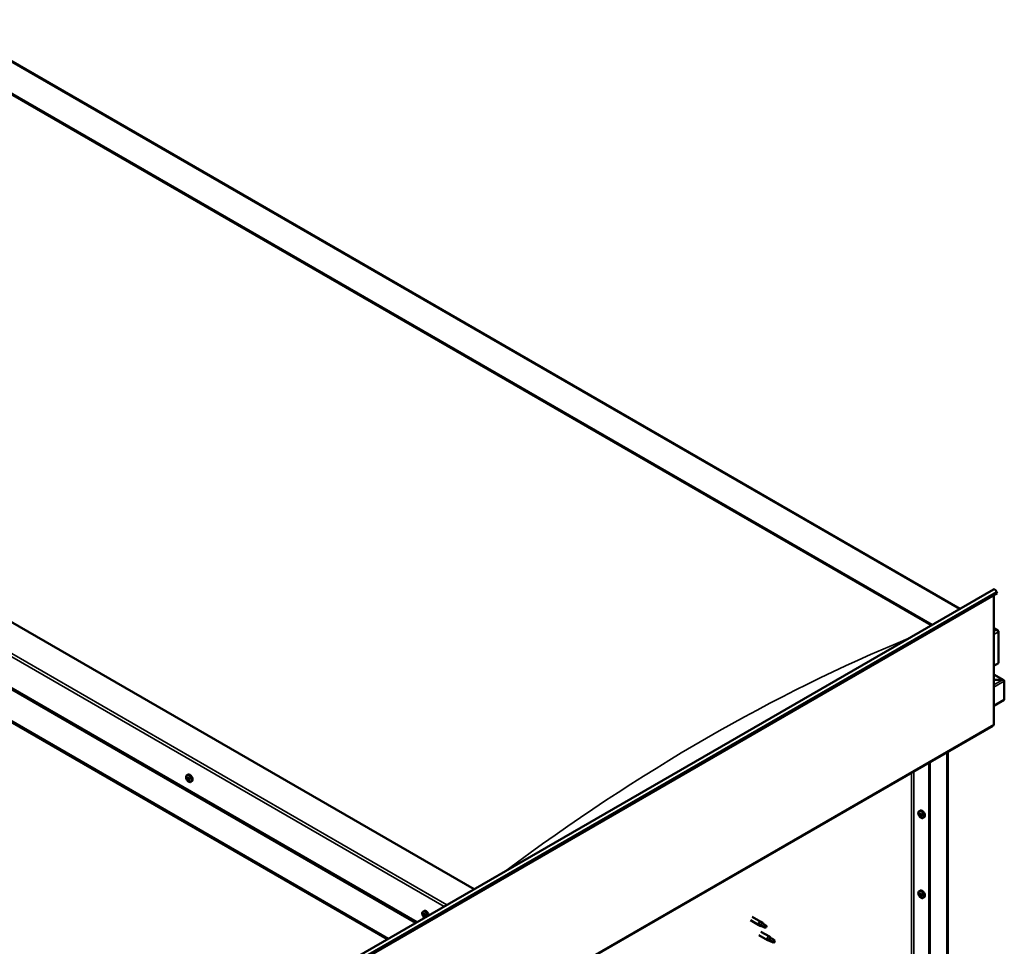
# Model space of a CAD drawing. Units: millimetres. Extents: x -5894 to 24199, y 3204 to 8837.
# Drawn here: x 22926 to 24142, y 4316 to 5461 of the extents above; entities that cross this region are included whole.
import ezdxf

# ---------------------------------------------------------------- set-up
doc = ezdxf.new("R2010")
doc.units = ezdxf.units.MM
doc.header["$LTSCALE"] = 25
doc.layers.add('Visible (ISO)', color=7, linetype='Continuous', lineweight=50)
doc.layers.add('Visible Narrow (ISO)', color=7, linetype='Continuous', lineweight=35)

msp = doc.modelspace()

# ---------------------------------------------------------------- linework, layer by layer
at = {"layer": 'Visible (ISO)'}
for p, q in [((22826.5, 5461.2), (24087, 4733.5)), ((22826.5, 5421.6), (24052.7, 4713.7)), ((22833.6, 5416.3), (24051.6, 4713.1)), ((22833.6, 5416.3), (24051.6, 4713.1)), ((23487, 4387.1), (22260.8, 5095)), ((22154.8, 5073.4), (23415.2, 4345.6)), ((22190.1, 5054.2), (23416.3, 4346.2)), ((22154.8, 5033.8), (23380.9, 4325.8)), ((22161.8, 5028.4), (23379.9, 4325.2)), ((23379.9, 4325.2), (22161.8, 5028.4)), ((22926.2, 4063.3), (24128.3, 4757.3)), ((24132.9, 4752.7), (22930.8, 4058.7)), ((24128.7, 4750.3), (24128.7, 4590.6)), ((24132.2, 4754.5), (24132.9, 4752.7)), ((24128.7, 4709.4), (24133.6, 4706.6)), ((24131.1, 4707.2), (24128.7, 4707.2)), ((24128.7, 4707.2), (24131.1, 4707.2)), ((24134.7, 4666.3), (24134.7, 4705.1)), ((24134.7, 4705.1), (24134.7, 4666.3)), ((24128.7, 4662.9), (24134.7, 4666.3)), ((24141.1, 4645.1), (24128.7, 4652.3)), ((24139.5, 4645.5), (24128.7, 4645.5)), ((24128.7, 4645.5), (24139.5, 4645.5)), ((24141.7, 4644.3), (24141.7, 4644.3)), ((24141.7, 4644.3), (24141.7, 4644.3)), ((24141.7, 4644.3), (24141.7, 4621)), ((24141.7, 4644.3), (24141.7, 4644.3)), ((24141.7, 4644.3), (24141.7, 4621)), ((24141.7, 4621), (24141.7, 4644.2)), ((24141.7, 4621), (24128.7, 4613.5)), ((24141.7, 4621), (24141.7, 4621)), ((24141.7, 4621), (24141.7, 4621)), ((22925.8, 3895), (24127.9, 4589)), ((24071, 4212.8), (24071, 4556.1)), ((24072.1, 4213.4), (24072.1, 4556.8)), ((24048.8, 4543.3), (24048.8, 4244.8)), ((24049.8, 4543.9), (24049.8, 4245.4)), ((23132.2, 4527.8), (23133.5, 4528.6)), ((23132.9, 4524.6), (23133.5, 4525)), ((23134.3, 4521.7), (23135, 4522.1)), ((23136.9, 4519.6), (23138.3, 4520.3)), ((24036.6, 4483.3), (24037.9, 4484.1)), ((24036.7, 4478.9), (24037.8, 4479.6)), ((24037.5, 4480.2), (24038, 4480.5)), ((24038.4, 4477.1), (24039.2, 4477.6)), ((24039.3, 4478.3), (24039.3, 4478.4)), ((24041.3, 4475.1), (24042.6, 4475.9)), ((24036.6, 4384.5), (24037.9, 4385.3)), ((24036.7, 4380.1), (24037.8, 4380.8)), ((24037.5, 4381.4), (24038, 4381.7)), ((24038.4, 4378.3), (24039.2, 4378.8)), ((24039.3, 4379.5), (24039.3, 4379.6)), ((24041.3, 4376.3), (24042.6, 4377.1)), ((23423.8, 4359.4), (23425.2, 4360.2)), ((23424.2, 4355.9), (23425, 4356.3)), ((23424.9, 4353.5), (23426, 4354.1)), ((23425.7, 4356), (23425.7, 4356)), ((23426.3, 4353.6), (23426.9, 4353.9)), ((23828.1, 4348.7), (23838.7, 4342.6)), ((23830.5, 4352.9), (23841.1, 4346.8)), ((23841.2, 4341.5), (23838.8, 4342.6)), ((23838.9, 4343.4), (23841, 4342.4)), ((23841, 4342.4), (23845.1, 4340.1)), ((23842.9, 4345.5), (23841.2, 4346.7)), ((23846.6, 4342.5), (23848, 4341.7)), ((23848, 4341.7), (23847.3, 4340.4)), ((23838.7, 4330.4), (23849.3, 4324.2)), ((23841.1, 4334.5), (23851.7, 4328.4)), ((23845.1, 4340.1), (23847.3, 4340.4)), ((23851.8, 4323.2), (23849.4, 4324.2)), ((23849.5, 4325), (23851.6, 4324)), ((23851.6, 4324), (23855.7, 4321.7)), ((23853.5, 4327.1), (23851.8, 4328.4)), ((23855.7, 4321.7), (23857.9, 4322)), ((23857.2, 4324.1), (23858.6, 4323.4)), ((23858.6, 4323.4), (23857.9, 4322))]:
    msp.add_line(p, q, dxfattribs=at)
for centre in [(23139, 4526.3), (24043.4, 4481.8), (24043.4, 4383), (23430.7, 4357.9)]:
    msp.add_arc(centre, 8, 204.1421, 215.8579, dxfattribs=at)
for centre, major_axis, start_param, end_param in [((24130.1, 4754.3), (-1.75, 3.03), 4.45059, 6.283185), ((24131.1, 4705.1), (-3.54, 0), 3.141593, 4.712389), ((24131.1, 4705.1), (-3.54, 0), 3.141593, 4.712389), ((24139.5, 4644.2), (2.26, 0), 0.785398, 1.570796), ((24139.5, 4644.2), (2.26, 0), 0.062541, 1.570796), ((24140.6, 4644.9), (0.8, -1.39), 0.84598, 0.847939), ((24140.6, 4643.5), (-0.8, -1.39), 2.356194, 2.418735), ((24126.2, 4592), (1.75, -3.03), 0, 0.785398), ((23133.6, 4523.1), (-1.1, 1.91), 0.550012, 1.402627), ((23132.4, 4524.3), (0.225, -0.39), 4.090662, 4.932252), ((23133.6, 4523.1), (-1.1, 1.91), 5.785999, 6.638615), ((23132.4, 4524.3), (-0.225, 0.39), 5.397967, 6.239557), ((23131.9, 4523.7), (0.394, -0.682), 0.161979, 1.790659), ((23132.5, 4525.3), (0.394, -0.682), 5.397967, 7.026647), ((23133.3, 4524.7), (-0.225, 0.39), 6.185057, 7.026647), ((23133.5, 4525), (0.225, -0.39), 4.721307, 4.932252), ((23133.6, 4523.1), (1.1, -1.91), 1.597209, 2.449825), ((23133.3, 4524.7), (-0.225, 0.39), 4.35077, 5.19236), ((23133.1, 4524.4), (0.394, -0.682), 0.161979, 1.790659), ((23133.8, 4523.4), (-0.225, 0.39), 0.161979, 2.837857), ((23135.9, 4524.5), (-2.37, 4.11), 3.141593, 6.283185), ((23134.1, 4524.7), (0.394, -0.682), 4.35077, 5.979449), ((23134.5, 4523.5), (-0.225, 0.39), 5.137859, 5.97945), ((23132.6, 4522.7), (-0.225, 0.39), 0.161979, 1.00357), ((23132.6, 4522.7), (0.225, -0.39), 5.137859, 5.97945), ((23133.6, 4523.1), (-1.1, 1.91), 1.597209, 2.449825), ((23133, 4521.6), (-0.394, 0.682), 4.35077, 5.979449), ((23133.8, 4521.6), (0.225, -0.39), 4.35077, 5.19236), ((23134.2, 4522.3), (-0.394, 0.682), 4.35077, 5.979449), ((23133.6, 4523.1), (1.1, -1.91), 5.785999, 6.638615), ((23133.8, 4521.6), (0.225, -0.39), 6.185057, 7.026647), ((23134.7, 4521), (-0.394, 0.682), 5.397967, 7.026647), ((23135.3, 4522.5), (-0.394, 0.682), 0.161979, 1.790659), ((23135, 4522.2), (0.225, -0.39), 4.35077, 4.99031), ((23134.5, 4523.5), (0.225, -0.39), 0.161979, 1.00357), ((23134.8, 4522), (0.225, -0.39), 5.397967, 6.239557), ((23133.6, 4523.1), (1.1, -1.91), 0.550012, 1.402627), ((23134.8, 4522), (-0.225, 0.39), 4.090662, 4.932252), ((24038, 4478.6), (-1.1, 1.91), 0.35909, 1.211706), ((24036.9, 4480), (0.225, -0.39), 3.89974, 4.741331), ((24036.9, 4478.5), (-0.225, 0.39), 6.254244, 7.095834), ((24038, 4478.6), (-1.1, 1.91), 5.595078, 6.447694), ((24036.9, 4480), (-0.225, 0.39), 5.207046, 6.048636), ((24036.3, 4479.6), (0.394, -0.682), 6.254244, 7.882923), ((24036.9, 4478.5), (0.225, -0.39), 4.946938, 5.788528), ((24038, 4478.6), (-1.1, 1.91), 1.406288, 2.258904), ((24037.1, 4480.8), (0.394, -0.682), 5.207046, 6.835726), ((24037.1, 4477.4), (0.394, -0.682), 1.018256, 2.646936), ((24038, 4480.1), (-0.225, 0.39), 5.994136, 6.835726), ((24038, 4479.2), (-0.225, 0.39), 0.047997, 2.646936), ((24038, 4477.2), (0.225, -0.39), 4.159848, 5.001439), ((24037.4, 4480.3), (0.394, -0.682), 0, 1.360732), ((24040.3, 4480), (-2.37, 4.11), 3.141593, 6.283185), ((24038, 4480.1), (-0.225, 0.39), 4.159848, 5.001439), ((24038, 4478.6), (1.1, -1.91), 1.406288, 2.258904), ((24038.3, 4478.1), (0.394, -0.682), 1.018256, 2.646936), ((24038, 4477.2), (0.225, -0.39), 5.994136, 6.835726), ((24038, 4478.6), (1.1, -1.91), 5.595078, 6.447694), ((24038.8, 4479.9), (-0.394, 0.682), 1.018256, 2.646936), ((24038.8, 4476.4), (-0.394, 0.682), 5.207046, 6.835726), ((24039.1, 4477.8), (0.225, -0.39), 4.159848, 5.344418), ((24039.1, 4478.7), (-0.225, 0.39), 4.946938, 5.788528), ((24039.1, 4477.3), (0.225, -0.39), 5.207046, 6.048636), ((24039.7, 4477.7), (-0.394, 0.682), 6.254244, 7.882923), ((24039.1, 4478.7), (0.225, -0.39), 6.254244, 7.095834), ((24039.1, 4477.3), (-0.225, 0.39), 3.89974, 4.741331), ((24038, 4478.6), (1.1, -1.91), 0.35909, 1.211706), ((24038, 4379.8), (-1.1, 1.91), 0.35909, 1.211706), ((24036.9, 4381.2), (0.225, -0.39), 3.89974, 4.741331), ((24036.9, 4379.7), (-0.225, 0.39), 6.254244, 7.095834), ((24038, 4379.8), (-1.1, 1.91), 5.595078, 6.447694), ((24036.9, 4381.2), (-0.225, 0.39), 5.207046, 6.048636), ((24036.3, 4380.8), (0.394, -0.682), 6.254244, 7.882923), ((24036.9, 4379.7), (0.225, -0.39), 4.946938, 5.788528), ((24038, 4379.8), (-1.1, 1.91), 1.406288, 2.258904), ((24037.1, 4382), (0.394, -0.682), 5.207046, 6.835726), ((24037.1, 4378.6), (0.394, -0.682), 1.018256, 2.646936), ((24038, 4381.3), (-0.225, 0.39), 5.994136, 6.835726), ((24038, 4380.4), (-0.225, 0.39), 0.047997, 2.646936), ((24038, 4378.4), (0.225, -0.39), 4.159848, 5.001439), ((24037.4, 4381.5), (0.394, -0.682), 0, 1.360732), ((24040.3, 4381.2), (-2.37, 4.11), 3.141593, 6.283185), ((24038, 4381.3), (-0.225, 0.39), 4.159848, 5.001439), ((24038, 4379.8), (1.1, -1.91), 1.406288, 2.258904), ((24038.3, 4379.3), (0.394, -0.682), 1.018256, 2.646936), ((24038, 4378.4), (0.225, -0.39), 5.994136, 6.835726), ((24038, 4379.8), (1.1, -1.91), 5.595078, 6.447694), ((24038.8, 4381.1), (-0.394, 0.682), 1.018256, 2.646936), ((24038.8, 4377.7), (-0.394, 0.682), 5.207046, 6.835726), ((24039.1, 4379), (0.225, -0.39), 4.159848, 5.344418), ((24039.1, 4379.9), (-0.225, 0.39), 4.946938, 5.788528), ((24039.1, 4378.5), (0.225, -0.39), 5.207046, 6.048636), ((24039.7, 4378.9), (-0.394, 0.682), 6.254244, 7.882923), ((24039.1, 4379.9), (0.225, -0.39), 6.254244, 7.095834), ((24039.1, 4378.5), (-0.225, 0.39), 3.89974, 4.741331), ((24038, 4379.8), (1.1, -1.91), 0.35909, 1.211706), ((23425.3, 4354.7), (-1.1, 1.91), 6.114047, 6.966662), ((23424, 4355.5), (-0.225, 0.39), 5.726015, 6.567605), ((23424, 4355.5), (0.225, -0.39), 4.418709, 5.260299), ((23425.3, 4354.7), (-1.1, 1.91), 0.878059, 1.730675), ((23423.8, 4356.6), (0.394, -0.682), 5.726015, 7.354695), ((23423.8, 4354.6), (0.394, -0.682), 0.490027, 2.118707), ((23424.6, 4356.4), (-0.225, 0.39), 0.229919, 1.071509), ((23424.6, 4353.8), (0.225, -0.39), 3.63162, 4.47321), ((23425.3, 4354.7), (-1.1, 1.91), 5.066849, 5.919465), ((23424.6, 4356.4), (-0.225, 0.39), 4.678817, 5.520407), ((23425.1, 4356.1), (0.225, -0.39), 4.088649, 5.260299), ((23425.3, 4356.7), (0.394, -0.682), 4.678817, 6.307497), ((23425.3, 4352.8), (-0.394, 0.682), 4.678817, 6.307497), ((23424.9, 4355.3), (0.394, -0.682), 0.490027, 2.118707), ((23427.6, 4356.1), (-2.38, 4.11), 4.064625, 6.283185), ((23425.8, 4354.5), (0.225, -0.39), 3.63162, 6.242867), ((23425.9, 4355.6), (-0.225, 0.39), 5.465907, 6.307497), ((23426.4, 4353.4), (-0.394, 0.682), 4.908498, 6.283185), ((23425.3, 4354.7), (1.1, -1.91), 0.878059, 1.730675), ((23425.9, 4355.6), (-0.225, 0.39), 3.63162, 4.47321), ((23426.7, 4354.9), (-0.394, 0.682), 0.490027, 2.118707), ((23425.3, 4354.7), (1.1, -1.91), 6.114047, 6.966662), ((23426.7, 4352.9), (-0.394, 0.682), 5.726015, 7.354695), ((23426.5, 4354), (-0.225, 0.39), 4.418709, 5.260299), ((23426.5, 4354), (0.225, -0.39), 5.726015, 6.567605), ((23424.6, 4353.8), (0.225, -0.39), 5.465907, 6.307497), ((23425.3, 4354.7), (1.1, -1.91), 5.066849, 5.919465), ((23425.9, 4353.1), (0.225, -0.39), 4.678817, 5.520407), ((23425.9, 4353.1), (0.225, -0.39), 0.229919, 1.071509), ((23839.9, 4344.7), (1.2, 2.08), 6.213805, 9.494158), ((23842.4, 4343.2), (1.03, 1.78), 0.133634, 2.356194), ((23846.5, 4340.9), (-1.03, -1.78), 3.861865, 5.497787), ((23846.5, 4340.9), (1.03, 1.78), 3.861865, 5.497787), ((23850.5, 4326.3), (1.2, 2.08), 6.213805, 9.494158), ((23853, 4324.9), (1.03, 1.78), 0.133634, 2.356194), ((23857.1, 4322.5), (-1.03, -1.78), 3.861865, 5.497787), ((23857.1, 4322.5), (1.03, 1.78), 3.861865, 5.497787)]:
    msp.add_ellipse(centre, major_axis=major_axis, ratio=0.57735, start_param=start_param, end_param=end_param, dxfattribs=at)
for points, knots in [([(23131.7, 4523), (23131.5, 4523.4), (23131.4, 4523.8), (23131.2, 4524.6), (23131.1, 4525), (23131.1, 4525.7), (23131.1, 4526.1), (23131.3, 4526.7), (23131.4, 4527), (23131.7, 4527.5), (23131.9, 4527.7), (23132.2, 4527.8)], [1.675787, 1.675787, 1.675787, 1.675787, 1.954772, 1.954772, 2.233758, 2.233758, 2.512743, 2.512743, 2.791729, 2.791729, 3.070714, 3.070714, 3.070714, 3.070714]), ([(23132.1, 4524.4), (23132.1, 4524.5), (23132.1, 4524.5), (23132.1, 4524.6), (23132.1, 4524.6), (23132.1, 4524.7), (23132.1, 4524.7), (23132.2, 4524.7)], [0.17438702, 0.17438702, 0.17438702, 0.17438702, 0.18896797, 0.18896797, 0.20586323, 0.20586323, 0.21737851, 0.21737851, 0.21737851, 0.21737851]), ([(23133.1, 4525.1), (23133.2, 4525.1), (23133.2, 4525.1), (23133.3, 4525.1), (23133.3, 4525.1), (23133.4, 4525.1), (23133.4, 4525), (23133.4, 4525)], [0.17438702, 0.17438702, 0.17438702, 0.17438702, 0.18896797, 0.18896797, 0.20586323, 0.20586323, 0.21737851, 0.21737851, 0.21737851, 0.21737851]), ([(23134.7, 4523.8), (23134.7, 4523.8), (23134.7, 4523.8), (23134.8, 4523.7), (23134.8, 4523.6), (23134.8, 4523.5), (23134.9, 4523.5), (23134.9, 4523.4)], [0.17438702, 0.17438702, 0.17438702, 0.17438702, 0.18896797, 0.18896797, 0.20586323, 0.20586323, 0.21737852, 0.21737852, 0.21737852, 0.21737852]), ([(23132.5, 4522.5), (23132.5, 4522.5), (23132.5, 4522.5), (23132.4, 4522.6), (23132.4, 4522.7), (23132.3, 4522.8), (23132.3, 4522.8), (23132.3, 4522.8)], [0.17438702, 0.17438702, 0.17438702, 0.17438702, 0.18896797, 0.18896797, 0.20586323, 0.20586323, 0.21737852, 0.21737852, 0.21737852, 0.21737852]), ([(23136.9, 4519.6), (23136.7, 4519.4), (23136.4, 4519.4), (23135.8, 4519.3), (23135.5, 4519.4), (23134.9, 4519.6), (23134.6, 4519.7), (23134, 4520.1), (23133.7, 4520.4), (23133.1, 4520.9), (23132.8, 4521.2), (23132.5, 4521.6)], [6.212307, 6.212307, 6.212307, 6.212307, 6.491293, 6.491293, 6.770278, 6.770278, 7.049264, 7.049264, 7.328249, 7.328249, 7.607235, 7.607235, 7.607235, 7.607235]), ([(23134, 4521.2), (23134, 4521.1), (23134, 4521.1), (23133.9, 4521.2), (23133.9, 4521.2), (23133.8, 4521.2), (23133.8, 4521.2), (23133.7, 4521.3)], [0.17438702, 0.17438702, 0.17438702, 0.17438702, 0.18896797, 0.18896797, 0.20586323, 0.20586323, 0.21737852, 0.21737852, 0.21737852, 0.21737852]), ([(23135.1, 4521.8), (23135.1, 4521.8), (23135.1, 4521.8), (23135.1, 4521.7), (23135.1, 4521.6), (23135, 4521.6), (23135, 4521.6), (23135, 4521.6)], [0.17438702, 0.17438702, 0.17438702, 0.17438702, 0.18896797, 0.18896797, 0.20586323, 0.20586323, 0.21737852, 0.21737852, 0.21737852, 0.21737852]), ([(24036.1, 4478.5), (24035.9, 4478.9), (24035.8, 4479.3), (24035.6, 4480.1), (24035.5, 4480.5), (24035.5, 4481.2), (24035.5, 4481.6), (24035.7, 4482.2), (24035.8, 4482.5), (24036.1, 4483), (24036.3, 4483.2), (24036.6, 4483.3)], [5.673656, 5.673656, 5.673656, 5.673656, 5.952641, 5.952641, 6.231627, 6.231627, 6.510612, 6.510612, 6.789598, 6.789598, 7.068583, 7.068583, 7.068583, 7.068583]), ([(24036.6, 4480.2), (24036.6, 4480.2), (24036.6, 4480.3), (24036.6, 4480.4), (24036.6, 4480.4), (24036.7, 4480.4), (24036.7, 4480.4), (24036.7, 4480.4)], [0.17438702, 0.17438702, 0.17438702, 0.17438702, 0.18896797, 0.18896797, 0.20586323, 0.20586323, 0.21737852, 0.21737852, 0.21737852, 0.21737852]), ([(24036.7, 4478.3), (24036.7, 4478.4), (24036.7, 4478.4), (24036.6, 4478.5), (24036.6, 4478.6), (24036.6, 4478.7), (24036.6, 4478.7), (24036.6, 4478.7)], [0.17438702, 0.17438702, 0.17438702, 0.17438702, 0.18896797, 0.18896797, 0.20586323, 0.20586323, 0.21737852, 0.21737852, 0.21737852, 0.21737852]), ([(24041.3, 4475.1), (24041.1, 4474.9), (24040.8, 4474.9), (24040.2, 4474.8), (24039.9, 4474.9), (24039.3, 4475.1), (24039, 4475.2), (24038.3, 4475.6), (24038, 4475.9), (24037.5, 4476.4), (24037.2, 4476.7), (24036.9, 4477.1)], [3.926991, 3.926991, 3.926991, 3.926991, 4.205976, 4.205976, 4.484962, 4.484962, 4.763947, 4.763947, 5.042933, 5.042933, 5.321918, 5.321918, 5.321918, 5.321918]), ([(24037.8, 4480.5), (24037.9, 4480.5), (24037.9, 4480.5), (24038, 4480.5), (24038, 4480.5), (24038.1, 4480.4), (24038.1, 4480.4), (24038.1, 4480.3)], [0.17438702, 0.17438702, 0.17438702, 0.17438702, 0.18896797, 0.18896797, 0.20586323, 0.20586323, 0.21737852, 0.21737852, 0.21737852, 0.21737852]), ([(24038.1, 4476.8), (24038.1, 4476.8), (24038.1, 4476.8), (24038, 4476.8), (24037.9, 4476.8), (24037.9, 4476.9), (24037.9, 4476.9), (24037.8, 4476.9)], [0.17438702, 0.17438702, 0.17438702, 0.17438702, 0.18896797, 0.18896797, 0.20586323, 0.20586323, 0.21737852, 0.21737852, 0.21737852, 0.21737852]), ([(24039.2, 4479), (24039.3, 4478.9), (24039.3, 4478.9), (24039.4, 4478.8), (24039.4, 4478.7), (24039.4, 4478.6), (24039.4, 4478.6), (24039.4, 4478.6)], [0.17438702, 0.17438702, 0.17438702, 0.17438702, 0.18896797, 0.18896797, 0.20586323, 0.20586323, 0.21737851, 0.21737851, 0.21737851, 0.21737851]), ([(24039.4, 4477.1), (24039.4, 4477), (24039.4, 4477), (24039.4, 4476.9), (24039.3, 4476.9), (24039.3, 4476.9), (24039.3, 4476.9), (24039.2, 4476.9)], [0.17438702, 0.17438702, 0.17438702, 0.17438702, 0.18896797, 0.18896797, 0.20586323, 0.20586323, 0.21737851, 0.21737851, 0.21737851, 0.21737851]), ([(24036.1, 4379.7), (24035.9, 4380.1), (24035.8, 4380.5), (24035.6, 4381.3), (24035.5, 4381.7), (24035.5, 4382.4), (24035.5, 4382.8), (24035.7, 4383.4), (24035.8, 4383.7), (24036.1, 4384.2), (24036.3, 4384.4), (24036.6, 4384.5)], [5.673656, 5.673656, 5.673656, 5.673656, 5.952641, 5.952641, 6.231627, 6.231627, 6.510612, 6.510612, 6.789598, 6.789598, 7.068583, 7.068583, 7.068583, 7.068583]), ([(24036.6, 4381.4), (24036.6, 4381.5), (24036.6, 4381.5), (24036.6, 4381.6), (24036.6, 4381.6), (24036.7, 4381.6), (24036.7, 4381.6), (24036.7, 4381.6)], [0.17438702, 0.17438702, 0.17438702, 0.17438702, 0.18896797, 0.18896797, 0.20586323, 0.20586323, 0.21737852, 0.21737852, 0.21737852, 0.21737852]), ([(24036.7, 4379.5), (24036.7, 4379.6), (24036.7, 4379.6), (24036.6, 4379.7), (24036.6, 4379.8), (24036.6, 4379.9), (24036.6, 4379.9), (24036.6, 4379.9)], [0.17438702, 0.17438702, 0.17438702, 0.17438702, 0.18896797, 0.18896797, 0.20586323, 0.20586323, 0.21737852, 0.21737852, 0.21737852, 0.21737852]), ([(24041.3, 4376.3), (24041.1, 4376.1), (24040.8, 4376.1), (24040.2, 4376), (24039.9, 4376.1), (24039.3, 4376.3), (24039, 4376.4), (24038.3, 4376.8), (24038, 4377.1), (24037.5, 4377.6), (24037.2, 4377.9), (24036.9, 4378.3)], [3.926991, 3.926991, 3.926991, 3.926991, 4.205976, 4.205976, 4.484962, 4.484962, 4.763947, 4.763947, 5.042933, 5.042933, 5.321918, 5.321918, 5.321918, 5.321918]), ([(24037.8, 4381.7), (24037.9, 4381.7), (24037.9, 4381.7), (24038, 4381.7), (24038, 4381.7), (24038.1, 4381.6), (24038.1, 4381.6), (24038.1, 4381.6)], [0.17438702, 0.17438702, 0.17438702, 0.17438702, 0.18896797, 0.18896797, 0.20586323, 0.20586323, 0.21737852, 0.21737852, 0.21737852, 0.21737852]), ([(24038.1, 4378), (24038.1, 4378), (24038.1, 4378), (24038, 4378), (24037.9, 4378), (24037.9, 4378.1), (24037.9, 4378.1), (24037.8, 4378.1)], [0.17438702, 0.17438702, 0.17438702, 0.17438702, 0.18896797, 0.18896797, 0.20586323, 0.20586323, 0.21737852, 0.21737852, 0.21737852, 0.21737852]), ([(24039.2, 4380.2), (24039.3, 4380.1), (24039.3, 4380.1), (24039.4, 4380), (24039.4, 4379.9), (24039.4, 4379.8), (24039.4, 4379.8), (24039.4, 4379.8)], [0.17438702, 0.17438702, 0.17438702, 0.17438702, 0.18896797, 0.18896797, 0.20586323, 0.20586323, 0.21737851, 0.21737851, 0.21737851, 0.21737851]), ([(24039.4, 4378.3), (24039.4, 4378.2), (24039.4, 4378.2), (24039.4, 4378.1), (24039.3, 4378.1), (24039.3, 4378.1), (24039.3, 4378.1), (24039.2, 4378.1)], [0.17438702, 0.17438702, 0.17438702, 0.17438702, 0.18896797, 0.18896797, 0.20586323, 0.20586323, 0.21737851, 0.21737851, 0.21737851, 0.21737851]), ([(23423.4, 4354.6), (23423.2, 4355), (23423.1, 4355.4), (23422.9, 4356.2), (23422.8, 4356.6), (23422.8, 4357.3), (23422.8, 4357.7), (23423, 4358.3), (23423.1, 4358.6), (23423.4, 4359.1), (23423.6, 4359.3), (23423.8, 4359.4)], [0.956637, 0.956637, 0.956637, 0.956637, 1.235622, 1.235622, 1.514608, 1.514608, 1.793593, 1.793593, 2.072579, 2.072579, 2.351564, 2.351564, 2.351564, 2.351564]), ([(23423.7, 4355.5), (23423.7, 4355.5), (23423.7, 4355.6), (23423.7, 4355.7), (23423.7, 4355.7), (23423.7, 4355.8), (23423.7, 4355.8), (23423.7, 4355.8)], [0.17438702, 0.17438702, 0.17438702, 0.17438702, 0.18896797, 0.18896797, 0.20586323, 0.20586323, 0.21737852, 0.21737852, 0.21737852, 0.21737852]), ([(23424.4, 4356.7), (23424.4, 4356.8), (23424.4, 4356.8), (23424.5, 4356.8), (23424.5, 4356.8), (23424.6, 4356.8), (23424.6, 4356.8), (23424.6, 4356.7)], [0.17438702, 0.17438702, 0.17438702, 0.17438702, 0.18896797, 0.18896797, 0.20586323, 0.20586323, 0.21737851, 0.21737851, 0.21737851, 0.21737851]), ([(23424.6, 4353.5), (23424.6, 4353.5), (23424.6, 4353.5), (23424.5, 4353.6), (23424.4, 4353.7), (23424.4, 4353.7), (23424.4, 4353.8), (23424.4, 4353.8)], [0.17438702, 0.17438702, 0.17438702, 0.17438702, 0.18896797, 0.18896797, 0.20586323, 0.20586323, 0.21737852, 0.21737852, 0.21737852, 0.21737852]), ([(23425.9, 4356), (23426, 4356), (23426, 4356), (23426.1, 4355.9), (23426.1, 4355.8), (23426.2, 4355.7), (23426.2, 4355.7), (23426.2, 4355.7)], [0.17438702, 0.17438702, 0.17438702, 0.17438702, 0.18896797, 0.18896797, 0.20586323, 0.20586323, 0.21737851, 0.21737851, 0.21737851, 0.21737851]), ([(23426.8, 4354), (23426.8, 4354), (23426.9, 4353.9), (23426.9, 4353.8), (23426.9, 4353.8), (23426.8, 4353.7), (23426.8, 4353.7), (23426.8, 4353.7)], [0.17438702, 0.17438702, 0.17438702, 0.17438702, 0.18896797, 0.18896797, 0.20586323, 0.20586323, 0.21737852, 0.21737852, 0.21737852, 0.21737852]), ([(23425.7, 4351.7), (23425.5, 4351.8), (23425.3, 4352), (23424.7, 4352.5), (23424.5, 4352.8), (23424.2, 4353.2)], [6.4053692, 6.4053692, 6.4053692, 6.4053692, 6.6090991, 6.6090991, 6.8880846, 6.8880846, 6.8880846, 6.8880846]), ([(23426.2, 4352.7), (23426.2, 4352.7), (23426.1, 4352.7), (23426.1, 4352.7), (23426, 4352.7), (23426, 4352.7), (23425.9, 4352.7), (23425.9, 4352.7)], [0.17438702, 0.17438702, 0.17438702, 0.17438702, 0.18896797, 0.18896797, 0.20586323, 0.20586323, 0.21737852, 0.21737852, 0.21737852, 0.21737852]), ([(23841.6, 4341.4), (23841.3, 4341.5), (23841.1, 4341.6), (23840.5, 4341.9), (23840.2, 4342), (23839.6, 4342.4), (23839.3, 4342.6), (23839.1, 4343), (23839, 4343), (23839, 4343.2), (23838.9, 4343.3), (23838.9, 4343.4)], [0.9725494, 0.9725494, 0.9725494, 0.9725494, 1.0547969, 1.0547969, 1.1648244, 1.1648244, 1.2623094, 1.2623094, 1.290226, 1.290226, 1.3181426, 1.3181426, 1.3181426, 1.3181426]), ([(23846.4, 4339.2), (23846.2, 4339.3), (23845.9, 4339.4), (23845.1, 4339.8), (23844.4, 4340.1), (23843.2, 4340.6), (23842.6, 4340.9), (23841.8, 4341.3), (23841.7, 4341.3), (23841.6, 4341.4)], [1.0298299, 1.0298299, 1.0298299, 1.0298299, 1.1268672, 1.1268672, 1.3401618, 1.3401618, 1.5534565, 1.5534565, 1.5990374, 1.5990374, 1.5990374, 1.5990374]), ([(23843.3, 4345.1), (23843.2, 4345.2), (23843.1, 4345.3), (23842.9, 4345.4), (23842.9, 4345.5), (23842.9, 4345.5)], [0.9722954, 0.9722954, 0.9722954, 0.9722954, 1.054543, 1.054543, 1.0862896, 1.0862896, 1.0862896, 1.0862896]), ([(23846.6, 4342.6), (23846.4, 4342.8), (23846.2, 4342.9), (23845.5, 4343.4), (23845, 4343.7), (23844.2, 4344.4), (23843.8, 4344.7), (23843.5, 4345), (23843.4, 4345), (23843.3, 4345.1)], [1.0296095, 1.0296095, 1.0296095, 1.0296095, 1.1266468, 1.1266468, 1.3399415, 1.3399415, 1.5532361, 1.5532361, 1.5988171, 1.5988171, 1.5988171, 1.5988171]), ([(23852.2, 4323), (23851.9, 4323.1), (23851.7, 4323.2), (23851.1, 4323.5), (23850.8, 4323.7), (23850.2, 4324), (23849.9, 4324.3), (23849.7, 4324.6), (23849.6, 4324.7), (23849.6, 4324.8), (23849.5, 4324.9), (23849.5, 4325)], [0.9725494, 0.9725494, 0.9725494, 0.9725494, 1.0547969, 1.0547969, 1.1648244, 1.1648244, 1.2623094, 1.2623094, 1.290226, 1.290226, 1.3181426, 1.3181426, 1.3181426, 1.3181426]), ([(23857, 4320.8), (23856.8, 4320.9), (23856.5, 4321.1), (23855.7, 4321.5), (23855.1, 4321.7), (23853.8, 4322.3), (23853.2, 4322.5), (23852.4, 4322.9), (23852.3, 4323), (23852.2, 4323)], [1.0298299, 1.0298299, 1.0298299, 1.0298299, 1.1268672, 1.1268672, 1.3401618, 1.3401618, 1.5534565, 1.5534565, 1.5990374, 1.5990374, 1.5990374, 1.5990374]), ([(23853.9, 4326.7), (23853.8, 4326.8), (23853.7, 4326.9), (23853.5, 4327), (23853.5, 4327.1), (23853.5, 4327.1)], [0.9722954, 0.9722954, 0.9722954, 0.9722954, 1.054543, 1.054543, 1.0862896, 1.0862896, 1.0862896, 1.0862896]), ([(23857.2, 4324.2), (23857, 4324.4), (23856.8, 4324.5), (23856.1, 4325), (23855.6, 4325.4), (23854.8, 4326), (23854.5, 4326.3), (23854.1, 4326.6), (23854, 4326.7), (23853.9, 4326.7)], [1.0296095, 1.0296095, 1.0296095, 1.0296095, 1.1266468, 1.1266468, 1.3399415, 1.3399415, 1.5532361, 1.5532361, 1.5988171, 1.5988171, 1.5988171, 1.5988171])]:
    msp.add_open_spline(points, degree=3, knots=knots, dxfattribs=at)
for points in [[(23847.3, 4340.4), (23847.1, 4341.1), (23846.8, 4341.9), (23846.6, 4342.6)], [(23847.3, 4340.4), (23847.1, 4340), (23846.8, 4339.6), (23846.4, 4339.2)], [(23857.9, 4322), (23857.7, 4321.7), (23857.4, 4321.2), (23857, 4320.8)], [(23857.9, 4322), (23857.7, 4322.7), (23857.4, 4323.5), (23857.2, 4324.2)]]:
    msp.add_open_spline(points, degree=3, dxfattribs=at)
at = {"layer": 'Visible Narrow (ISO)'}
for p, q in [((24086.3, 4733.1), (22826.5, 5460.4)), ((23449.9, 4365.6), (22190.1, 5092.9)), ((22193.7, 5095), (23453.4, 4367.7)), ((23414.5, 4345.2), (22154.8, 5072.5)), ((24132.2, 4754.5), (22930.1, 4060.5)), ((24131.1, 4707.2), (24128.7, 4708.6)), ((24128.7, 4705.7), (24131.1, 4707.2)), ((24134.7, 4705.1), (24128.7, 4701.6)), ((24139.5, 4645.5), (24128.7, 4651.8)), ((24128.7, 4639.3), (24139.5, 4645.5)), ((24128.7, 4636.6), (24141.7, 4644.2)), ((24128.7, 4590.6), (22926.6, 3896.6)), ((23132.2, 4524.1), (23133.4, 4524.8)), ((23132.4, 4523.1), (23133.5, 4523.8)), ((23133, 4524.9), (23133.3, 4525.1)), ((24027.2, 4530.8), (24027.2, 4255.6)), ((24030, 4532.5), (24030, 4255.6)), ((23132.8, 4522.3), (23133.9, 4523)), ((23133.5, 4521.6), (23134.7, 4522.2)), ((23134.8, 4521.6), (23135.1, 4521.8)), ((24036.7, 4479.9), (24037.2, 4480.2)), ((24037, 4478.1), (24038.1, 4478.8)), ((24037.7, 4480.4), (24037.9, 4480.5)), ((24037.7, 4477.3), (24038.8, 4477.9)), ((24039, 4477), (24039.4, 4477.2)), ((24039.3, 4478.3), (24039.3, 4478.4)), ((24036.7, 4381.1), (24037.2, 4381.4)), ((24037, 4379.3), (24038.1, 4380)), ((24037.7, 4381.6), (24037.9, 4381.7)), ((24037.7, 4378.5), (24038.8, 4379.1)), ((24039, 4378.2), (24039.4, 4378.4)), ((24039.3, 4379.6), (24039.3, 4379.6)), ((23423.9, 4355.2), (23425.1, 4355.8)), ((23424.3, 4356.5), (23424.7, 4356.7)), ((23424.3, 4354.1), (23425.5, 4354.8)), ((23425.7, 4356), (23425.7, 4356)), ((23426.6, 4353.6), (23426.9, 4353.7)), ((23425.7, 4353), (23426.2, 4353.3))]:
    msp.add_line(p, q, dxfattribs=at)
for centre, major_axis, start_param, end_param in [((23774, 2580.8), (1220.4, 2113.7), 0.640568, 0.930228), ((23134.4, 4523.6), (-2.33, 4.04), 1.746665, 7.678113), ((23134.5, 4523.7), (-2.38, 4.11), 3.141593, 6.283185), ((24038.8, 4479.1), (-2.33, 4.04), 1.746665, 7.678113), ((24038.9, 4479.2), (-2.37, 4.11), 3.141593, 6.283185), ((24038.8, 4380.3), (-2.33, 4.04), 1.746665, 7.678113), ((24038.9, 4380.4), (-2.37, 4.11), 3.141593, 6.283185), ((23426.1, 4355.2), (-2.33, 4.04), 4.051043, 7.678113), ((23426.2, 4355.3), (-2.38, 4.11), 4.064625, 6.283185), ((23426.1, 4355.2), (-2.33, 4.04), 1.746665, 2.232143)]:
    msp.add_ellipse(centre, major_axis=major_axis, ratio=0.57735, start_param=start_param, end_param=end_param, dxfattribs=at)

doc.saveas('drawing.dxf')
